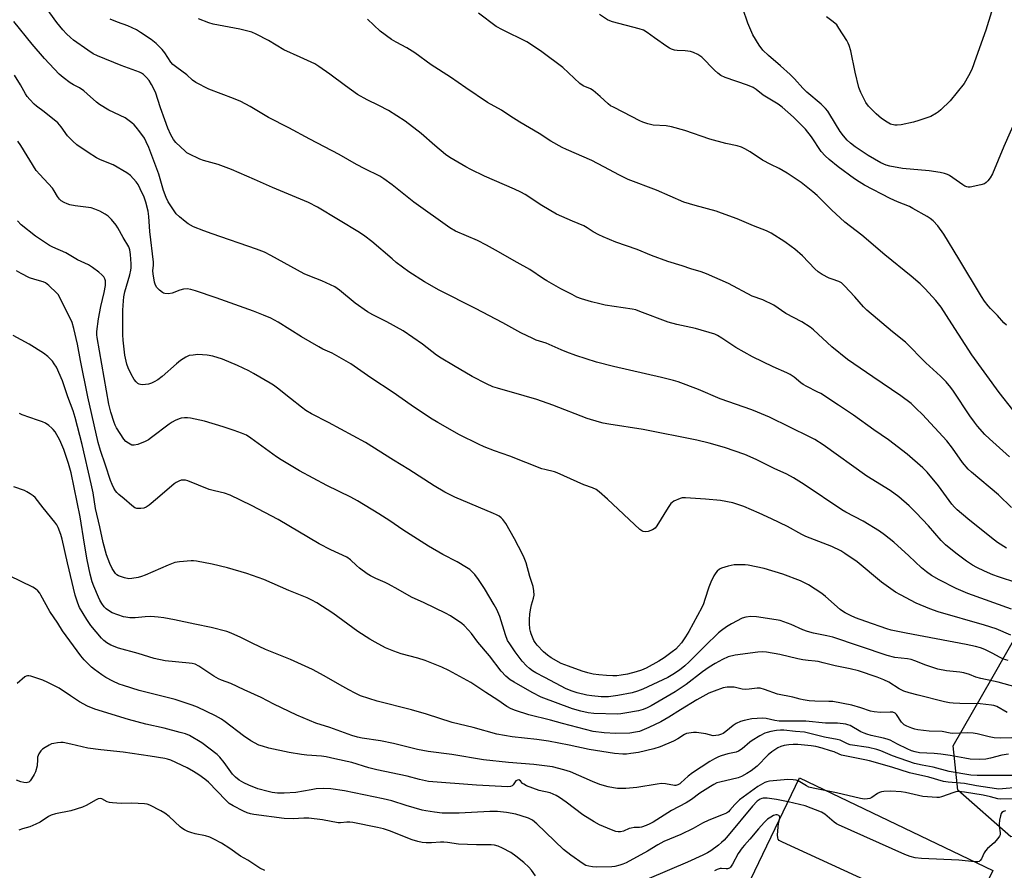
# Model space of a CAD drawing. Units: inches. Extents: x 1213766 to 1219766, y 509458 to 513459.
# Drawn here: x 1218250 to 1218616, y 512186 to 512502 of the extents above; entities that cross this region are included whole.
import ezdxf

# ---------------------------------------------------------------- set-up
doc = ezdxf.new("R2010")
doc.units = ezdxf.units.IN
doc.header["$MEASUREMENT"] = 0
for name, color, linetype in [('BLDG-Footprint', 5, 'Continuous'), ('NTRL-Trees', 3, 'Continuous'), ('Undefined', 1, 'Continuous')]:
    doc.layers.add(name, color=color, linetype=linetype)

msp = doc.modelspace()

# ---------------------------------------------------------------- linework, layer by layer
at = {"layer": 'BLDG-Footprint', "elevation": 216.36}
msp.add_lwpolyline([(1218611.3, 512186.2), (1218563.08, 512085.84), (1218497.44, 512117.38), (1218484.18, 512089.77), (1218551.64, 512057.36), (1218538.81, 512030.65), (1218444.19, 512076.11), (1218479.25, 512149.09), (1218500.3, 512138.98), (1218539.55, 512220.67)], close=True, dxfattribs=at)
at = {"layer": 'NTRL-Trees'}
msp.add_lwpolyline([(1218637.5, 512201.59), (1218618, 512198.78), (1218598.34, 512216.06), (1218596.6, 512232.55), (1218611, 512257.5), (1218622.12, 512277.06), (1218639, 512298.03), (1218644.5, 512323.19), (1218652.88, 512395.87), (1218657.12, 512435), (1218658.5, 512472.75), (1218691.87, 512523.45), (1218706, 512524.47), (1218727, 512524.47), (1218743.75, 512516.06), (1218759.13, 512499.31), (1218770.38, 512454.56), (1218801.69, 512383.93), (1218815, 512353.91), (1218814.49, 512310.68), (1218792.78, 512270.75), (1218751.12, 512237.44), (1218715.53, 512210.85)], close=True, dxfattribs=at)
at = {"layer": 'Undefined'}
for points, elevation in [([(1218620.27, 512293.09), (1218613.47, 512295.28), (1218611.32, 512296.07), (1218608.21, 512297.41), (1218605.32, 512298.83), (1218603.79, 512299.68), (1218601.6, 512301.11), (1218597.58, 512304.08), (1218593.79, 512307.18), (1218592.16, 512308.83), (1218587.37, 512314.25), (1218582.78, 512319.13), (1218580.18, 512321.73), (1218576.43, 512325.03), (1218573.21, 512327.33), (1218564.53, 512332.73), (1218548.26, 512344.4), (1218545.22, 512346.28), (1218543.41, 512347.25), (1218528.4, 512354.57), (1218523.91, 512356.53), (1218521.74, 512357.37), (1218509.97, 512361.46), (1218501.92, 512364.87), (1218494.39, 512367.7), (1218492.7, 512368.22), (1218488.18, 512369.36), (1218470.41, 512373.43), (1218464.04, 512375.09), (1218456.39, 512377.58), (1218453.06, 512378.76), (1218450.91, 512379.6), (1218445.42, 512382.08), (1218441.7, 512383.27), (1218440.41, 512383.79), (1218436.03, 512385.95), (1218429.25, 512389.65), (1218419.11, 512394.98), (1218405.59, 512401.74), (1218400.17, 512404.9), (1218394.31, 512408.65), (1218389.7, 512412.09), (1218388.12, 512413.38), (1218380.61, 512419.9), (1218378, 512421.86), (1218376.02, 512423.17), (1218360.5, 512432.66), (1218357.11, 512434.34), (1218343.73, 512439.9), (1218337.08, 512442.89), (1218328.5, 512446.54), (1218323.54, 512448.4), (1218318.1, 512450), (1218316.71, 512450.5), (1218312.7, 512452.4), (1218311.95, 512452.85), (1218311.26, 512453.38), (1218307.83, 512456.6), (1218306.97, 512457.73), (1218305.94, 512459.43), (1218304.88, 512461.9), (1218303.69, 512465.07), (1218302.15, 512469.56), (1218300.29, 512475.38), (1218298.83, 512478.23), (1218297.87, 512479.66), (1218296.97, 512480.78), (1218295.74, 512481.93), (1218295.11, 512482.35), (1218294.37, 512482.71), (1218287.49, 512485.28), (1218278.68, 512488.87), (1218277.11, 512489.59), (1218275.12, 512490.87), (1218269.83, 512494.67), (1218268.69, 512495.58), (1218267.19, 512496.96), (1218265.78, 512498.45), (1218263.58, 512501.22), (1218258.43, 512508.42)], 242), ([(1218618.78, 512357.38), (1218613.68, 512363.75), (1218603.48, 512377.8), (1218596.04, 512389.25), (1218592.1, 512395.49), (1218590.16, 512397.98), (1218586.15, 512402.22), (1218584.29, 512404.08), (1218581.03, 512406.99), (1218571.2, 512414.94), (1218562.7, 512422.17), (1218556.39, 512427.07), (1218551.41, 512431.64), (1218546.04, 512436.95), (1218544.5, 512438.36), (1218540.18, 512441.77), (1218534.86, 512445.26), (1218531.9, 512446.94), (1218528.89, 512448.41), (1218525.79, 512450.05), (1218521.13, 512453.15), (1218519.17, 512454.32), (1218517.91, 512454.92), (1218516.33, 512455.36), (1218512.08, 512456.21), (1218506.16, 512457.81), (1218496.85, 512461.06), (1218491.98, 512462.49), (1218489.92, 512462.79), (1218485.15, 512463.04), (1218483.18, 512463.52), (1218481.26, 512464.17), (1218480.2, 512464.62), (1218474.03, 512467.86), (1218470.36, 512469.69), (1218469.34, 512470.3), (1218468.4, 512471), (1218465.5, 512473.73), (1218462.8, 512475.92), (1218461.8, 512476.51), (1218459.12, 512477.73), (1218457.95, 512478.5), (1218451.55, 512484.46), (1218443.8, 512490.28), (1218440.34, 512492.66), (1218438.22, 512493.97), (1218429.11, 512498.44), (1218426.87, 512499.77), (1218420.22, 512504.65)], 250), ([(1218616.34, 512388.81), (1218615.47, 512389.6), (1218613.08, 512392.32), (1218610.47, 512394.92), (1218609.55, 512395.94), (1218608.25, 512397.71), (1218607.17, 512399.4), (1218598.74, 512413.48), (1218593.17, 512422.59), (1218590.85, 512425.73), (1218589.17, 512427.49), (1218588.09, 512428.35), (1218586.92, 512429.14), (1218581.66, 512432.17), (1218580.33, 512432.8), (1218575.91, 512434.57), (1218573.22, 512435.77), (1218563.64, 512440.84), (1218561.67, 512442.01), (1218559.96, 512443.17), (1218553.88, 512447.63), (1218550.51, 512450.29), (1218549.02, 512451.63), (1218547.51, 512453.32), (1218543.96, 512458.7), (1218541.69, 512461.57), (1218537.33, 512466.07), (1218533.05, 512469.79), (1218531.59, 512470.81), (1218526.06, 512474.22), (1218523.38, 512476.32), (1218522.31, 512477), (1218520.14, 512477.89), (1218511.83, 512480.81), (1218510.28, 512481.54), (1218509.14, 512482.33), (1218507.89, 512483.45), (1218503.2, 512488.28), (1218502.51, 512488.82), (1218501.74, 512489.29), (1218500.14, 512490.08), (1218499.04, 512490.42), (1218497.05, 512490.65), (1218494.07, 512490.76), (1218493.02, 512490.96), (1218491.99, 512491.28), (1218491.23, 512491.65), (1218490.25, 512492.28), (1218485.66, 512495.45), (1218482.89, 512497.49), (1218481.56, 512498.3), (1218479.95, 512498.85), (1218470.08, 512501.47), (1218468.98, 512501.83), (1218468.19, 512502.21), (1218465.23, 512504.18)], 252), ([(1218619.63, 512464.72), (1218615.42, 512455.15), (1218611.21, 512444.95), (1218610.34, 512443.46), (1218609.47, 512442.37), (1218608.89, 512441.78), (1218608.23, 512441.33), (1218606.89, 512440.9), (1218602.95, 512440.06), (1218602.13, 512440.02), (1218601.61, 512440.12), (1218600.87, 512440.46), (1218600.15, 512440.9), (1218595.21, 512444.33), (1218594.46, 512444.7), (1218593.41, 512445.08), (1218591.72, 512445.47), (1218587.64, 512446.12), (1218577.76, 512446.93), (1218573.11, 512447.79), (1218571.73, 512448.19), (1218569.72, 512449.07), (1218565, 512451.84), (1218560.2, 512454.98), (1218558.43, 512456.39), (1218557.17, 512457.51), (1218555.83, 512459.06), (1218554.6, 512460.68), (1218550.83, 512467.05), (1218550.04, 512468.22), (1218549.14, 512469.26), (1218547.55, 512470.84), (1218542.25, 512475.28), (1218540.68, 512476.85), (1218537.6, 512480.33), (1218536.08, 512481.88), (1218532.49, 512485.16), (1218527.98, 512488.98), (1218525.94, 512490.98), (1218524.48, 512492.82), (1218522.22, 512496.65), (1218520.31, 512500.95), (1218518.44, 512506.39)], 254), ([(1218610.83, 512505.11), (1218608.7, 512498.36), (1218605.17, 512488.35), (1218603.47, 512483.77), (1218602.28, 512481.38), (1218600.63, 512478.55), (1218595.44, 512472.12), (1218592.03, 512468.77), (1218591.13, 512467.99), (1218590.4, 512467.48), (1218588.31, 512466.33), (1218583.88, 512464.82), (1218581.91, 512464.24), (1218577.27, 512463.23), (1218575.82, 512463.02), (1218574.88, 512463.06), (1218573.27, 512463.49), (1218572.03, 512464.12), (1218569.99, 512465.56), (1218567.98, 512467.29), (1218565.16, 512470.13), (1218564.09, 512471.46), (1218562.3, 512475.15), (1218561.57, 512477.06), (1218560.2, 512482.78), (1218558.54, 512490.7), (1218558, 512492.71), (1218557.64, 512493.52), (1218557.04, 512494.56), (1218554.16, 512499.12), (1218553.31, 512500.34), (1218552.06, 512501.5), (1218549.5, 512503.31)], 256), ([(1218618.3, 512283.27), (1218602.01, 512289.16), (1218597.67, 512291.04), (1218591.33, 512294.2), (1218588.5, 512295.82), (1218586.64, 512297.2), (1218584.88, 512298.71), (1218580.17, 512303.11), (1218574.58, 512308.16), (1218571.1, 512310.89), (1218569.16, 512312.23), (1218563.18, 512316.01), (1218556.71, 512319.33), (1218555.24, 512320.16), (1218541.26, 512329.65), (1218537.33, 512332.09), (1218534.76, 512333.39), (1218530.03, 512335.57), (1218523.35, 512338.91), (1218519.25, 512340.75), (1218511.65, 512343.37), (1218505.99, 512344.96), (1218501.34, 512346.03), (1218481.41, 512349.98), (1218468.63, 512352.05), (1218466.61, 512352.43), (1218465.23, 512352.77), (1218460.58, 512354.18), (1218447.85, 512359.06), (1218441.86, 512361.2), (1218437.19, 512362.6), (1218427.3, 512365.34), (1218425.63, 512365.93), (1218423.16, 512366.95), (1218417.92, 512369.68), (1218410.98, 512373.85), (1218406.37, 512376.52), (1218404.69, 512377.67), (1218399.48, 512381.75), (1218392.3, 512386.74), (1218386.2, 512390.06), (1218381, 512392.59), (1218379.06, 512393.69), (1218374.42, 512396.92), (1218368.55, 512401.8), (1218366.83, 512402.99), (1218361.99, 512405.27), (1218357.53, 512406.98), (1218355.53, 512407.86), (1218343.15, 512414.67), (1218340.79, 512415.84), (1218337.78, 512417.04), (1218321.25, 512422.65), (1218318.17, 512423.78), (1218314.35, 512425.35), (1218312.44, 512426.41), (1218311.29, 512427.23), (1218309.11, 512429.02), (1218307.96, 512430.17), (1218306.64, 512431.99), (1218304.96, 512434.63), (1218304.24, 512436.19), (1218303.18, 512438.86), (1218301.46, 512444.81), (1218297.8, 512454.81), (1218296.84, 512456.91), (1218296.16, 512458.19), (1218294.49, 512460.61), (1218293.06, 512462.38), (1218292.31, 512463.21), (1218291.48, 512463.96), (1218289.01, 512465.78), (1218282.86, 512468.68), (1218279.48, 512470.71), (1218278.35, 512471.59), (1218274.93, 512474.75), (1218273.59, 512475.84), (1218271.96, 512476.98), (1218269.75, 512478.1), (1218268.61, 512478.8), (1218265.98, 512480.74), (1218264.52, 512481.99), (1218259.08, 512487.83), (1218254.4, 512493.11), (1218247.64, 512501.62)], 240), ([(1218616.46, 512305.97), (1218613.11, 512308.07), (1218610.77, 512309.78), (1218602, 512316.81), (1218598.03, 512320.2), (1218597.04, 512321.23), (1218596.14, 512322.3), (1218591.18, 512329.11), (1218586.88, 512334.23), (1218585.33, 512335.76), (1218579.5, 512340.89), (1218572.6, 512346.14), (1218567.08, 512349.94), (1218559.58, 512355.4), (1218553.99, 512359.13), (1218547.37, 512363.37), (1218546.11, 512364.06), (1218542.23, 512365.95), (1218540.83, 512366.75), (1218539.95, 512367.38), (1218537.5, 512369.49), (1218536.09, 512370.47), (1218534.77, 512371.11), (1218529.69, 512373.27), (1218521.99, 512377.03), (1218515.85, 512380.5), (1218510.6, 512384.01), (1218509.08, 512384.92), (1218508.03, 512385.4), (1218500.83, 512387.59), (1218493.87, 512389.06), (1218490.74, 512389.91), (1218480.21, 512393.9), (1218478.64, 512394.43), (1218477.36, 512394.69), (1218467.29, 512396.25), (1218465.28, 512396.67), (1218462.19, 512397.47), (1218458.48, 512398.56), (1218456.83, 512399.21), (1218454.99, 512400.13), (1218450.84, 512402.33), (1218445.62, 512405.28), (1218444.36, 512406.04), (1218439.3, 512409.46), (1218434.59, 512412), (1218426.57, 512416.67), (1218423.24, 512418.52), (1218419.85, 512420.24), (1218411.69, 512423.74), (1218409.58, 512424.89), (1218396.24, 512434.52), (1218388.22, 512440.88), (1218385.08, 512443.17), (1218383.59, 512444.15), (1218378.02, 512446.87), (1218374.98, 512448.49), (1218368.52, 512452.17), (1218357.53, 512457.81), (1218349.82, 512462.04), (1218342.21, 512465.87), (1218335.44, 512469.97), (1218331.91, 512471.85), (1218329.27, 512473.02), (1218320.1, 512476.42), (1218315.19, 512478.95), (1218314.04, 512479.78), (1218311.89, 512481.82), (1218308.15, 512484.43), (1218306.74, 512485.6), (1218306.01, 512486.46), (1218303.72, 512489.88), (1218302.78, 512491.13), (1218300.47, 512493.38), (1218298.62, 512494.85), (1218294.69, 512497.54), (1218293.18, 512498.47), (1218289.98, 512499.91), (1218286.08, 512501.31), (1218283.43, 512502.45)], 244), ([(1218618.29, 512321.1), (1218613.4, 512325.78), (1218603.45, 512334.14), (1218602.14, 512335.33), (1218600.1, 512337.74), (1218596.39, 512343.11), (1218594.21, 512345.82), (1218585.17, 512355.57), (1218582.9, 512357.89), (1218580.98, 512359.68), (1218577.14, 512362.58), (1218566.75, 512369.57), (1218557.31, 512376.09), (1218551.48, 512380.68), (1218544.71, 512387), (1218543.42, 512388.04), (1218540.33, 512390.08), (1218534.39, 512393.12), (1218529.98, 512396.16), (1218525.86, 512398.14), (1218521.93, 512399.55), (1218513.16, 512404.32), (1218504.98, 512407.87), (1218502.92, 512408.64), (1218499.15, 512409.75), (1218495.88, 512410.85), (1218490.61, 512412.39), (1218484.52, 512414.65), (1218479.19, 512416.87), (1218471.33, 512419.63), (1218466.61, 512421.54), (1218464.99, 512422.28), (1218462.88, 512423.41), (1218460.6, 512424.97), (1218459.37, 512425.65), (1218455.16, 512427.36), (1218449.27, 512429.97), (1218443.77, 512433.24), (1218437.55, 512437.27), (1218436.01, 512438.18), (1218433.63, 512439.32), (1218422.51, 512444.16), (1218417.41, 512446.55), (1218415.57, 512447.53), (1218409.66, 512451.02), (1218407.99, 512452.2), (1218403.98, 512455.51), (1218398.98, 512459.97), (1218392.95, 512464.59), (1218386.79, 512468.56), (1218383.18, 512470.41), (1218378.83, 512472.43), (1218375.27, 512474.47), (1218370.78, 512477.62), (1218365.07, 512482.01), (1218360.91, 512484.88), (1218359.4, 512485.82), (1218354.05, 512488.34), (1218347.92, 512491.06), (1218342.2, 512494.52), (1218337.6, 512496.91), (1218336.03, 512497.6), (1218331.6, 512498.75), (1218321.72, 512500.62), (1218320.09, 512501.13), (1218316.2, 512502.59)], 246), ([(1218617.55, 512339.83), (1218610.06, 512346.54), (1218608.38, 512348.23), (1218605.57, 512351.32), (1218604.45, 512352.7), (1218602.8, 512355.08), (1218596.71, 512364.25), (1218595.66, 512365.65), (1218593.98, 512367.69), (1218591.84, 512369.88), (1218586.49, 512374.8), (1218578.89, 512382.46), (1218574.03, 512386.33), (1218564.52, 512394.31), (1218563.28, 512395.58), (1218560.05, 512399.31), (1218556.2, 512403.45), (1218555.13, 512404.46), (1218554.11, 512405.05), (1218551.63, 512405.84), (1218550.55, 512406.28), (1218547.96, 512407.66), (1218546.46, 512408.56), (1218545.17, 512409.7), (1218540.59, 512414.53), (1218537.73, 512417.01), (1218536.36, 512418.06), (1218534.02, 512419.69), (1218528.94, 512423.01), (1218527.3, 512423.83), (1218522.35, 512425.7), (1218516.29, 512428.31), (1218510.58, 512430.42), (1218508.55, 512431.08), (1218500.72, 512433.25), (1218496.59, 512434.52), (1218486.38, 512438.98), (1218475.9, 512442.94), (1218472.66, 512444.44), (1218466.79, 512447.65), (1218462.31, 512449.98), (1218452.92, 512453.97), (1218451.36, 512454.72), (1218447.17, 512457.15), (1218442.8, 512459.94), (1218435.64, 512464.12), (1218431.9, 512466.5), (1218428.78, 512468.67), (1218423.59, 512471.48), (1218415.51, 512476.91), (1218409.84, 512480.85), (1218402.68, 512485.48), (1218396.58, 512489.88), (1218393.57, 512491.74), (1218389.68, 512493.85), (1218387.89, 512494.94), (1218383.77, 512497.95), (1218379.04, 512502.44)], 248), ([(1218618.05, 512273.7), (1218612.61, 512275.95), (1218608.24, 512277.36), (1218591.07, 512282.31), (1218587.86, 512283.41), (1218582.79, 512285.57), (1218576.96, 512288.61), (1218575.17, 512289.66), (1218570.01, 512293.34), (1218560.89, 512300.83), (1218556.4, 512304.04), (1218554.86, 512305), (1218551.5, 512306.54), (1218541.81, 512310.24), (1218540.32, 512311.01), (1218535, 512314.04), (1218529.13, 512316.92), (1218524.49, 512319.02), (1218518.87, 512321.39), (1218514.69, 512322.79), (1218510.13, 512323.62), (1218504.63, 512324.12), (1218497.09, 512324.66), (1218495.95, 512324.6), (1218495.14, 512324.39), (1218492.83, 512323.37), (1218492.15, 512322.92), (1218491.75, 512322.51), (1218490.76, 512321.08), (1218486.56, 512314.3), (1218485.86, 512313.43), (1218484.95, 512312.8), (1218483.33, 512312.14), (1218482.24, 512311.97), (1218481.44, 512312.17), (1218480.94, 512312.43), (1218480.24, 512312.95), (1218468.21, 512324.13), (1218465.1, 512326.91), (1218463.91, 512327.77), (1218462.62, 512328.36), (1218459.43, 512329.47), (1218449.5, 512333.97), (1218448.44, 512334.3), (1218444.9, 512335.13), (1218443.8, 512335.47), (1218431.92, 512340.19), (1218426.24, 512342.15), (1218422.39, 512343.62), (1218420.26, 512344.58), (1218413.2, 512348.09), (1218405.1, 512352.65), (1218402.46, 512354.28), (1218395.27, 512359.11), (1218388.51, 512363.81), (1218380.22, 512369.26), (1218372.83, 512374.37), (1218365.89, 512378.41), (1218362.48, 512379.92), (1218360.92, 512380.74), (1218354.48, 512384.49), (1218345.81, 512389.84), (1218343.08, 512391.35), (1218340.42, 512392.52), (1218336.68, 512394.02), (1218322.78, 512398.97), (1218315.09, 512401.57), (1218313.4, 512402.08), (1218312.05, 512402.24), (1218310.68, 512402.14), (1218309.31, 512401.78), (1218306.41, 512400.73), (1218305.07, 512400.48), (1218303.76, 512400.51), (1218303.27, 512400.67), (1218302.81, 512400.94), (1218301.72, 512401.82), (1218300.74, 512402.83), (1218300.26, 512403.64), (1218299.92, 512404.74), (1218299.34, 512407.89), (1218299.32, 512408.99), (1218299.5, 512411.1), (1218299.46, 512412.22), (1218298.12, 512423.57), (1218297.75, 512429.13), (1218297.52, 512431.16), (1218296.72, 512434.45), (1218296.09, 512436.35), (1218294.61, 512439.47), (1218293.77, 512441.03), (1218293.13, 512442.01), (1218291.03, 512444.36), (1218289.64, 512445.41), (1218284.51, 512448.39), (1218279.83, 512450.24), (1218278.3, 512450.97), (1218275.22, 512452.9), (1218271.05, 512455.75), (1218269.56, 512457.08), (1218267.57, 512459.12), (1218265.26, 512462.42), (1218264, 512463.9), (1218258.93, 512467.96), (1218256.06, 512470.1), (1218255.19, 512470.88), (1218253.54, 512472.55), (1218252.59, 512473.67), (1218251.96, 512474.67), (1218250.1, 512478.07), (1218247.88, 512481.6)], 238), ([(1218616.98, 512264.24), (1218615.31, 512264.75), (1218614.01, 512265.34), (1218611.06, 512266.95), (1218608.39, 512268.27), (1218606.71, 512268.92), (1218604.86, 512269.47), (1218601.47, 512270.22), (1218579.07, 512274.39), (1218573.51, 512275.55), (1218571.91, 512275.96), (1218564.1, 512278.72), (1218560.34, 512280.14), (1218558.5, 512280.91), (1218556.48, 512281.96), (1218555.5, 512282.53), (1218554.58, 512283.22), (1218549.18, 512288.06), (1218547.82, 512289.16), (1218542.83, 512292.31), (1218539.88, 512293.77), (1218533.32, 512296.25), (1218526.38, 512298.37), (1218520.47, 512299.61), (1218519.34, 512299.77), (1218518.16, 512299.82), (1218515.23, 512299.74), (1218512.97, 512299.28), (1218510.49, 512298.54), (1218509.77, 512298.16), (1218508.94, 512297.48), (1218508.42, 512296.86), (1218507.68, 512295.71), (1218506.56, 512293.39), (1218505.82, 512291.5), (1218504.39, 512286.85), (1218503.78, 512285.25), (1218503.18, 512283.94), (1218498.34, 512274.97), (1218497.15, 512273.01), (1218495.69, 512270.84), (1218494.61, 512269.53), (1218493.55, 512268.5), (1218492.22, 512267.43), (1218489.23, 512265.24), (1218487.29, 512263.97), (1218482.56, 512261.38), (1218480.78, 512260.61), (1218478.8, 512259.99), (1218475.61, 512259.15), (1218473.31, 512258.77), (1218471.58, 512258.57), (1218470.13, 512258.55), (1218467.81, 512258.62), (1218464.97, 512258.88), (1218462.82, 512259.19), (1218460.92, 512259.64), (1218458.75, 512260.31), (1218453.66, 512262.1), (1218451.01, 512263.15), (1218447.2, 512265.24), (1218445.86, 512266.23), (1218444.36, 512267.49), (1218441.99, 512269.97), (1218441.3, 512270.9), (1218440.85, 512271.66), (1218439.79, 512274.12), (1218439.53, 512274.97), (1218439.34, 512276.06), (1218439.17, 512278), (1218439.17, 512279.41), (1218439.32, 512281.4), (1218439.56, 512283.06), (1218439.97, 512284.97), (1218440.65, 512287.42), (1218440.87, 512288.53), (1218440.83, 512290.16), (1218440.52, 512291.78), (1218439.36, 512295.44), (1218437.9, 512300.5), (1218437.21, 512302.38), (1218436.63, 512303.7), (1218433.64, 512309.45), (1218430.38, 512315.09), (1218429.25, 512316.64), (1218428.7, 512317.19), (1218427.89, 512317.8), (1218426.96, 512318.33), (1218425.87, 512318.83), (1218411.5, 512324.88), (1218407.7, 512326.75), (1218403.84, 512329.06), (1218394.42, 512335.19), (1218388.67, 512338.61), (1218378.26, 512345.24), (1218364.52, 512352.62), (1218358.2, 512355.9), (1218356.15, 512357.1), (1218354.46, 512358.27), (1218350.46, 512361.6), (1218345.54, 512365.41), (1218344.12, 512366.47), (1218342.87, 512367.27), (1218336.72, 512370.84), (1218334.92, 512371.81), (1218330.78, 512373.81), (1218325.17, 512376.2), (1218321.5, 512377.3), (1218319.48, 512377.68), (1218315.96, 512377.84), (1218314.23, 512377.7), (1218312.82, 512377.47), (1218311.47, 512376.95), (1218309.59, 512375.68), (1218308.03, 512374.43), (1218302.75, 512369.74), (1218301.07, 512368.52), (1218299.81, 512367.75), (1218298.75, 512367.29), (1218297.64, 512366.93), (1218296.55, 512366.74), (1218295.47, 512366.68), (1218294.68, 512366.75), (1218294.17, 512366.91), (1218293.68, 512367.18), (1218293.02, 512367.72), (1218292.36, 512368.61), (1218291.24, 512370.58), (1218290.09, 512372.98), (1218289.63, 512374.32), (1218288.92, 512377.62), (1218288.27, 512383.24), (1218288.11, 512385.19), (1218288.09, 512394.33), (1218288.32, 512397.83), (1218288.51, 512399.25), (1218288.9, 512401.14), (1218290.75, 512407.51), (1218291.13, 512409.22), (1218291.22, 512410.09), (1218291.23, 512411.53), (1218291.02, 512415.06), (1218290.71, 512416.75), (1218290.32, 512417.83), (1218288.27, 512421.32), (1218286.29, 512424.96), (1218285.65, 512425.95), (1218283.93, 512427.98), (1218282.71, 512429.25), (1218281.57, 512430.07), (1218279.58, 512431.12), (1218277.72, 512431.89), (1218276.36, 512432.31), (1218270.37, 512433.1), (1218268.49, 512433.47), (1218267.41, 512433.83), (1218266.38, 512434.3), (1218265.19, 512435.02), (1218264.55, 512435.55), (1218263.81, 512436.55), (1218262.64, 512438.72), (1218262.03, 512439.65), (1218257.27, 512444.69), (1218255.94, 512446.27), (1218250.27, 512455.51), (1218249.08, 512457.07)], 236), ([(1218620.02, 512254.38), (1218613.36, 512256.17), (1218606.84, 512257.51), (1218605.05, 512258.08), (1218602.64, 512259.02), (1218600.5, 512259.63), (1218599.07, 512259.86), (1218594.12, 512260.42), (1218590.89, 512261.02), (1218586.43, 512262.48), (1218582.39, 512264.15), (1218581.02, 512264.61), (1218579.58, 512264.86), (1218574.92, 512265.41), (1218572.01, 512266.1), (1218551.9, 512272.87), (1218549.6, 512273.46), (1218544.71, 512274.39), (1218542.44, 512275.04), (1218540.79, 512275.65), (1218536.37, 512277.66), (1218533.69, 512278.65), (1218532.33, 512279.07), (1218530.86, 512279.35), (1218523.47, 512280.43), (1218521.4, 512280.62), (1218519.53, 512280.36), (1218518.2, 512279.91), (1218514.29, 512277.86), (1218512.38, 512276.72), (1218510.52, 512275.41), (1218509.41, 512274.47), (1218504.29, 512269.54), (1218498.54, 512263.7), (1218496.93, 512262.27), (1218494.9, 512260.69), (1218492.5, 512259.01), (1218490.55, 512257.88), (1218481.25, 512253.54), (1218479.33, 512252.81), (1218477.36, 512252.27), (1218471.96, 512251.2), (1218468.56, 512250.78), (1218465.81, 512250.79), (1218462.32, 512251.12), (1218460.55, 512251.42), (1218456.94, 512252.26), (1218455.05, 512252.83), (1218452.84, 512253.77), (1218444.85, 512257.88), (1218441.57, 512259.7), (1218440.34, 512260.45), (1218439.19, 512261.31), (1218438.13, 512262.3), (1218436.53, 512264), (1218433.87, 512267.45), (1218431.84, 512270.41), (1218431.07, 512271.68), (1218430.27, 512273.77), (1218428.14, 512280.58), (1218427, 512283.19), (1218426.08, 512284.98), (1218422.53, 512290.96), (1218420.28, 512294.38), (1218418.85, 512296.19), (1218417.04, 512297.99), (1218415.83, 512298.81), (1218412.27, 512300.91), (1218407.03, 512303.62), (1218401.62, 512306.67), (1218392.17, 512312.73), (1218387.32, 512316.11), (1218383.27, 512318.77), (1218375.33, 512323.57), (1218372.76, 512324.94), (1218363.86, 512329.25), (1218353.79, 512334.73), (1218346.93, 512338.74), (1218345.22, 512339.86), (1218335.7, 512346.81), (1218334.01, 512347.91), (1218332.23, 512348.7), (1218329.53, 512349.69), (1218325.38, 512351.02), (1218318.4, 512353.08), (1218313.26, 512354.24), (1218312.11, 512354.38), (1218310.97, 512354.35), (1218309.84, 512354.2), (1218309.05, 512353.96), (1218307.5, 512353.32), (1218306.5, 512352.82), (1218305.3, 512351.99), (1218298.81, 512347.02), (1218297.61, 512346.25), (1218296.36, 512345.58), (1218293.64, 512344.49), (1218292.29, 512344.16), (1218291.49, 512344.27), (1218290.22, 512344.9), (1218289.28, 512345.58), (1218288.54, 512346.42), (1218287.08, 512348.52), (1218285.77, 512350.6), (1218285.27, 512351.6), (1218284.85, 512352.67), (1218283.62, 512356.53), (1218282.87, 512359.44), (1218278.6, 512384.2), (1218278.48, 512385.24), (1218278.48, 512386.4), (1218279.04, 512391.13), (1218279.94, 512395.7), (1218281.23, 512400.9), (1218281.63, 512403.5), (1218281.7, 512404.37), (1218281.65, 512405.21), (1218281.41, 512406.01), (1218281.02, 512406.73), (1218280.31, 512407.53), (1218279.26, 512408.44), (1218276.84, 512410.17), (1218275.35, 512411.14), (1218271.33, 512413.02), (1218267, 512415.63), (1218262.1, 512417.74), (1218260.84, 512418.43), (1218255.73, 512421.87), (1218250.37, 512426.1), (1218248.98, 512427.53)], 234), ([(1218616.68, 512244.95), (1218612.75, 512247.1), (1218611.69, 512247.51), (1218610.87, 512247.71), (1218606.61, 512248.2), (1218599.09, 512248.29), (1218596.57, 512248.41), (1218595.21, 512248.56), (1218593.34, 512248.95), (1218583.53, 512251.35), (1218580.23, 512252.23), (1218578.25, 512252.86), (1218576.47, 512253.66), (1218572.63, 512256.18), (1218570.8, 512257.1), (1218568.33, 512258.05), (1218561.36, 512260.36), (1218558.38, 512261.09), (1218552.76, 512262.24), (1218548.35, 512263.42), (1218546.39, 512263.86), (1218545.26, 512264.04), (1218542.72, 512264.21), (1218540.79, 512264.5), (1218538.84, 512264.89), (1218532.21, 512266.49), (1218527.28, 512267.31), (1218525.59, 512267.48), (1218524.08, 512267.38), (1218515.58, 512266.28), (1218513.01, 512265.55), (1218510.91, 512264.66), (1218508.18, 512263.18), (1218505.96, 512261.78), (1218503.45, 512259.98), (1218497.43, 512255.31), (1218493.34, 512252.59), (1218484.4, 512247.4), (1218482.92, 512246.63), (1218481.37, 512246.01), (1218479.74, 512245.59), (1218474.58, 512244.63), (1218473.13, 512244.42), (1218471.94, 512244.33), (1218463.09, 512244.58), (1218461.01, 512244.82), (1218458.3, 512245.37), (1218455.2, 512246.28), (1218443.58, 512250.6), (1218440.22, 512252.35), (1218433.51, 512256.15), (1218432.03, 512257.11), (1218430.46, 512258.4), (1218428.73, 512260.34), (1218424.35, 512265.92), (1218419.99, 512271.03), (1218417.61, 512274.24), (1218416.48, 512275.56), (1218414.87, 512277.21), (1218414.01, 512277.97), (1218409.85, 512280.8), (1218408.04, 512281.78), (1218400.08, 512285.61), (1218395.31, 512287.73), (1218390.35, 512290.67), (1218386.85, 512292.59), (1218385.55, 512293.21), (1218382.08, 512294.67), (1218380.07, 512295.65), (1218378.86, 512296.44), (1218376.04, 512298.57), (1218374.94, 512299.5), (1218372.71, 512301.63), (1218371.36, 512302.59), (1218365.33, 512305.38), (1218361.06, 512307.54), (1218345.81, 512316.62), (1218335.86, 512321.83), (1218327.95, 512325.68), (1218325.9, 512326.42), (1218322.17, 512327.23), (1218320.22, 512327.77), (1218312.22, 512331.01), (1218311.41, 512331.22), (1218310.29, 512331.26), (1218309.74, 512331.16), (1218308.93, 512330.85), (1218307.89, 512330.31), (1218307.15, 512329.83), (1218301.04, 512324.49), (1218297.89, 512321.98), (1218296.73, 512321.17), (1218295.96, 512320.84), (1218294.81, 512320.68), (1218293.36, 512320.71), (1218292.57, 512320.95), (1218291.42, 512321.77), (1218288.59, 512324.26), (1218286.59, 512325.92), (1218285.85, 512326.63), (1218285.4, 512327.22), (1218284.82, 512328.25), (1218284.18, 512329.59), (1218283.59, 512331.08), (1218281.73, 512336.77), (1218279.83, 512342.22), (1218278.97, 512345.25), (1218275.15, 512362.19), (1218272.39, 512375.64), (1218271.31, 512381.79), (1218269.97, 512387.6), (1218269.26, 512389.72), (1218267.55, 512393.4), (1218264.61, 512399.24), (1218264.16, 512400), (1218263.63, 512400.69), (1218260.69, 512403.5), (1218259.34, 512404.54), (1218258.54, 512404.85), (1218255.39, 512405.69), (1218253.42, 512406.34), (1218250.29, 512407.94), (1218248.63, 512409.01)], 232), ([(1218618.32, 512235.57), (1218614.1, 512235.4), (1218611.83, 512235.5), (1218609.9, 512235.92), (1218605.48, 512237.06), (1218604.07, 512237.3), (1218601.76, 512237.34), (1218596.34, 512237.16), (1218595.48, 512237.27), (1218592.44, 512237.91), (1218587.62, 512238.03), (1218583.46, 512238.54), (1218582.29, 512238.77), (1218581.21, 512239.11), (1218579.36, 512239.85), (1218578.38, 512240.37), (1218577.97, 512240.72), (1218577.45, 512241.35), (1218575.58, 512244.17), (1218575.01, 512244.67), (1218574.2, 512245.02), (1218573.22, 512245.1), (1218569.55, 512244.87), (1218567.24, 512245.14), (1218565.82, 512245.46), (1218562.24, 512246.7), (1218558.95, 512247.66), (1218551.87, 512248.97), (1218550.42, 512249.07), (1218545.15, 512249.09), (1218543.03, 512249.29), (1218540.84, 512249.61), (1218539.75, 512249.85), (1218537.04, 512250.68), (1218531.29, 512251.75), (1218526.54, 512253.47), (1218524.87, 512253.94), (1218523.72, 512253.96), (1218520.78, 512253.58), (1218519.31, 512253.52), (1218518.19, 512253.65), (1218515.18, 512254.28), (1218514.03, 512254.4), (1218512.57, 512254.32), (1218511.13, 512254.07), (1218507.74, 512252.91), (1218505.81, 512252.13), (1218501.3, 512249.6), (1218495.33, 512245.97), (1218490.92, 512243.17), (1218487.94, 512241.44), (1218483.48, 512239.32), (1218480, 512237.93), (1218478.63, 512237.58), (1218476.48, 512237.27), (1218471.22, 512237.09), (1218466.92, 512237.37), (1218462.85, 512237.91), (1218459.99, 512238.57), (1218451.47, 512240.79), (1218446.97, 512242.11), (1218438.99, 512244.12), (1218433.97, 512245.69), (1218432.33, 512246.3), (1218430.83, 512247.16), (1218427.39, 512249.51), (1218422.97, 512252.34), (1218417.37, 512256.11), (1218409.2, 512260.59), (1218406.63, 512261.76), (1218400.46, 512264.22), (1218397.65, 512265.09), (1218391.55, 512266.77), (1218388.84, 512267.68), (1218385.7, 512268.99), (1218381.87, 512271.02), (1218379.87, 512272.19), (1218375.47, 512275.06), (1218366.12, 512281.81), (1218360.17, 512285.66), (1218358.39, 512286.69), (1218356.54, 512287.54), (1218349.78, 512290.24), (1218340.53, 512294.3), (1218334.16, 512296.53), (1218327.01, 512298.63), (1218321.31, 512300.05), (1218315.51, 512301.1), (1218314.34, 512301.25), (1218313.47, 512301.27), (1218309.11, 512300.92), (1218307.4, 512300.61), (1218304.97, 512299.66), (1218296.42, 512295.92), (1218295.03, 512295.41), (1218293.87, 512295.13), (1218291.52, 512294.71), (1218290.35, 512294.63), (1218288.7, 512294.93), (1218286.57, 512295.64), (1218285.95, 512296.02), (1218285.42, 512296.53), (1218284.17, 512298.41), (1218283.31, 512300.25), (1218282.09, 512303.53), (1218280.8, 512308.09), (1218279.62, 512313.84), (1218278.01, 512320.72), (1218277.05, 512326.54), (1218276.39, 512329.81), (1218273, 512344.49), (1218270.39, 512354.55), (1218269.63, 512357.01), (1218267.71, 512362.13), (1218265.74, 512368.08), (1218263.42, 512373.17), (1218262.67, 512374.43), (1218261.98, 512375.37), (1218260.2, 512377.15), (1218258.62, 512378.39), (1218253.28, 512381.73), (1218247.35, 512384.93)], 230), ([(1218617.11, 512229.42), (1218614.63, 512229.04), (1218610.4, 512227.91), (1218608.76, 512227.62), (1218606.55, 512227.47), (1218602.89, 512227.61), (1218600.95, 512227.91), (1218595.51, 512228.98), (1218592.02, 512229.48), (1218589.52, 512229.74), (1218584.13, 512229.97), (1218582.43, 512230.27), (1218581.06, 512230.73), (1218579.53, 512231.39), (1218575.87, 512233.17), (1218573.13, 512234.61), (1218572.05, 512235.06), (1218570.65, 512235.46), (1218566.17, 512236.42), (1218564.53, 512236.88), (1218563.53, 512237.24), (1218562.34, 512237.8), (1218558.3, 512240.05), (1218557.51, 512240.4), (1218556.69, 512240.62), (1218553.58, 512240.92), (1218549.11, 512241.03), (1218541.82, 512241.75), (1218531.89, 512241.72), (1218530.33, 512241.94), (1218527.08, 512242.74), (1218525.75, 512242.85), (1218523.75, 512242.74), (1218521.76, 512242.52), (1218518.92, 512241.95), (1218517.55, 512241.53), (1218516.03, 512240.81), (1218514.82, 512240.1), (1218512.1, 512237.84), (1218511.18, 512237.19), (1218510.49, 512236.84), (1218509.44, 512236.52), (1218508.39, 512236.33), (1218507.37, 512236.32), (1218504.66, 512236.98), (1218501.23, 512237.45), (1218500.08, 512237.47), (1218498.36, 512237.29), (1218497.54, 512237.09), (1218496.79, 512236.75), (1218494.31, 512235.2), (1218492.63, 512234.34), (1218487.74, 512232.19), (1218485.44, 512231.4), (1218479.66, 512230.08), (1218476.9, 512229.67), (1218475.18, 512229.5), (1218473.83, 512229.47), (1218470.81, 512229.75), (1218461.38, 512231.25), (1218453.93, 512232.83), (1218446.21, 512234.27), (1218441.91, 512234.92), (1218432.71, 512235.91), (1218429.92, 512236.33), (1218427.07, 512236.94), (1218418.27, 512239.34), (1218410.51, 512241.23), (1218400.89, 512244.26), (1218395.36, 512245.91), (1218382.6, 512249.12), (1218376.44, 512251.13), (1218374.38, 512252.07), (1218372.07, 512253.3), (1218368.74, 512255.15), (1218362.86, 512258.61), (1218358.6, 512260.95), (1218350.42, 512264.56), (1218341.18, 512268.33), (1218336.44, 512270.56), (1218331.92, 512272.84), (1218328.42, 512274.36), (1218326.77, 512274.98), (1218320.99, 512276.5), (1218314.83, 512277.69), (1218307.33, 512279.36), (1218303.3, 512280.12), (1218301.23, 512280.36), (1218298.55, 512280.53), (1218296.47, 512280.43), (1218292.74, 512280.04), (1218290.69, 512280.12), (1218289.24, 512280.3), (1218288.39, 512280.51), (1218284.21, 512281.99), (1218283.16, 512282.51), (1218281.98, 512283.38), (1218281.16, 512284.2), (1218280.33, 512285.38), (1218279.59, 512286.62), (1218279.08, 512287.71), (1218277.35, 512291.86), (1218276.76, 512293.49), (1218275.99, 512296.29), (1218274.92, 512301.66), (1218273.88, 512307.46), (1218272.21, 512317.66), (1218268.96, 512333.9), (1218267.97, 512337.46), (1218266.22, 512342.55), (1218264.72, 512346.09), (1218262.94, 512349.11), (1218262.28, 512350.02), (1218261.74, 512350.59), (1218260.59, 512351.54), (1218259.36, 512352.36), (1218258.33, 512352.84), (1218256.46, 512353.54), (1218250.75, 512355.5), (1218249.74, 512355.98)], 228), ([(1218619.25, 512221.49), (1218605.5, 512221.53), (1218603.18, 512221.71), (1218595.07, 512223.03), (1218589.1, 512224.63), (1218585.02, 512225.41), (1218582.23, 512226.04), (1218574, 512228.85), (1218569.69, 512230.68), (1218568.2, 512231.22), (1218565.17, 512231.89), (1218558.29, 512232.97), (1218557.32, 512233.28), (1218554.56, 512234.6), (1218553.5, 512234.95), (1218548.84, 512235.79), (1218541.36, 512237.66), (1218538.03, 512237.9), (1218533.72, 512238.37), (1218532.41, 512238.41), (1218531.01, 512238.27), (1218528.83, 512237.86), (1218527.53, 512237.55), (1218526.6, 512237.21), (1218524.78, 512236.23), (1218521.97, 512234.56), (1218521.05, 512233.86), (1218518.19, 512231.46), (1218516.81, 512230.53), (1218515.95, 512230.21), (1218512.91, 512229.55), (1218510.44, 512228.88), (1218509.39, 512228.49), (1218507.88, 512227.75), (1218506.2, 512226.73), (1218499.76, 512222.48), (1218498.2, 512221.26), (1218495.47, 512218.77), (1218495.01, 512218.44), (1218494.3, 512218.09), (1218493.54, 512217.88), (1218493.02, 512217.85), (1218489.77, 512218.48), (1218488.25, 512218.55), (1218486.6, 512218.33), (1218479.11, 512217.06), (1218475.04, 512216.75), (1218471.85, 512216.75), (1218470.42, 512216.91), (1218468.44, 512217.31), (1218465.34, 512218.25), (1218462.64, 512219.26), (1218454.42, 512222.95), (1218451.93, 512223.69), (1218447.73, 512224.79), (1218440.81, 512225.66), (1218431.35, 512226.36), (1218422.08, 512227.34), (1218410.36, 512229.29), (1218401.57, 512230.41), (1218397.64, 512231.24), (1218388.7, 512233.46), (1218383.79, 512234.39), (1218376.97, 512235.44), (1218375.33, 512235.82), (1218373.18, 512236.45), (1218365.06, 512239.36), (1218359.87, 512241.02), (1218352.82, 512243.93), (1218344.25, 512248), (1218339.51, 512250.46), (1218333.18, 512253.31), (1218328.3, 512255.7), (1218324.73, 512256.97), (1218323.72, 512257.39), (1218321.94, 512258.42), (1218316.36, 512262.09), (1218314.93, 512262.82), (1218313.92, 512263.1), (1218312.8, 512263.27), (1218303.8, 512264.13), (1218299.76, 512264.98), (1218293.8, 512266.83), (1218286.55, 512268.85), (1218283.63, 512269.98), (1218282.15, 512270.85), (1218281, 512271.72), (1218280.16, 512272.51), (1218276.24, 512277.26), (1218274.78, 512279.42), (1218272.06, 512283.89), (1218271.36, 512285.56), (1218270.45, 512288.53), (1218267.56, 512300.53), (1218265.53, 512309.34), (1218265.04, 512311), (1218264.08, 512313.68), (1218263.58, 512314.68), (1218262.92, 512315.61), (1218258.49, 512320.98), (1218255.5, 512324.82), (1218254.87, 512325.38), (1218253.69, 512326.19), (1218252.46, 512326.92), (1218251.53, 512327.36), (1218247.57, 512328.78)], 226), ([(1218620.49, 512217.08), (1218614.89, 512216.52), (1218613.54, 512216.5), (1218612.65, 512216.57), (1218605.22, 512217.75), (1218600.75, 512218.61), (1218594.74, 512219.04), (1218593.01, 512219.33), (1218587.56, 512220.92), (1218580.34, 512222.53), (1218573.82, 512224.67), (1218565.55, 512226.93), (1218563.75, 512227.36), (1218555.11, 512229.14), (1218554.28, 512229.4), (1218552.34, 512230.29), (1218551.05, 512230.75), (1218547.9, 512231.74), (1218545.61, 512232.3), (1218543.86, 512232.57), (1218538.89, 512232.99), (1218537.16, 512233.04), (1218535.49, 512232.94), (1218533.86, 512232.69), (1218532.51, 512232.31), (1218531.46, 512231.76), (1218529.22, 512230.3), (1218527.84, 512229.2), (1218523.75, 512225.02), (1218521.54, 512223.25), (1218519.97, 512222.23), (1218517.97, 512221.2), (1218516.67, 512220.66), (1218509.87, 512219.11), (1218508.81, 512218.77), (1218507.62, 512218.22), (1218506.38, 512217.5), (1218502.47, 512214.92), (1218499.33, 512212.62), (1218497.45, 512211.36), (1218491.93, 512208.56), (1218485.16, 512204.24), (1218483.93, 512203.53), (1218482.56, 512202.95), (1218480.86, 512202.4), (1218480.01, 512202.26), (1218478.09, 512202.16), (1218477.01, 512202.03), (1218476.22, 512201.81), (1218474.15, 512200.89), (1218473.02, 512200.66), (1218472.17, 512200.61), (1218471.32, 512200.74), (1218469.66, 512201.37), (1218465.26, 512203.26), (1218463.23, 512204.37), (1218459.05, 512206.91), (1218452.8, 512211.66), (1218450.38, 512213.36), (1218449.13, 512214.11), (1218446.84, 512215.04), (1218442.82, 512216.02), (1218438.06, 512217.74), (1218437.03, 512218.28), (1218436.62, 512218.62), (1218435.81, 512219.54), (1218435.24, 512219.88), (1218434.73, 512219.84), (1218434.17, 512219.49), (1218433.08, 512218.03), (1218432.73, 512217.69), (1218432.11, 512217.41), (1218431.16, 512217.31), (1218419.53, 512217.92), (1218401.7, 512219.32), (1218398.37, 512220.02), (1218393.76, 512221.23), (1218382.53, 512223.58), (1218379.55, 512224.4), (1218373.22, 512226.4), (1218366.84, 512227.68), (1218363.65, 512228.47), (1218361.93, 512228.71), (1218356.48, 512229.04), (1218354.47, 512229.29), (1218349.92, 512230.06), (1218342.33, 512231.72), (1218340.04, 512232.37), (1218338.65, 512232.86), (1218335.63, 512234.46), (1218332.92, 512236.22), (1218326.16, 512241.43), (1218324.77, 512242.41), (1218322.6, 512243.64), (1218315.83, 512246.92), (1218313.85, 512247.65), (1218307.55, 512249.7), (1218294.14, 512253.11), (1218288.38, 512254.92), (1218286.77, 512255.51), (1218284.45, 512256.56), (1218281.86, 512257.98), (1218280.37, 512258.9), (1218277.58, 512260.86), (1218276.47, 512261.75), (1218273.77, 512264.49), (1218272.52, 512265.98), (1218265.65, 512275.29), (1218263.94, 512278.08), (1218261.06, 512282.41), (1218257.7, 512288.57), (1218257.23, 512289.31), (1218256.51, 512290.17), (1218255.69, 512290.92), (1218254.71, 512291.52), (1218246.01, 512295.74)], 224), ([(1218539.01, 512219.53), (1218538.22, 512219.79), (1218537.14, 512219.98), (1218535.16, 512220.07), (1218528.3, 512219.38), (1218527.42, 512219.2), (1218526.67, 512218.95), (1218525.71, 512218.49), (1218524.03, 512217.42), (1218517.21, 512212.45), (1218515.53, 512210.8), (1218513.66, 512208.61), (1218513.08, 512208.08), (1218512.4, 512207.59), (1218511.11, 512206.99), (1218505.76, 512204.89), (1218503.48, 512203.8), (1218499.99, 512201.89), (1218495.46, 512199.59), (1218489.16, 512196.97), (1218486.91, 512195.78), (1218483.06, 512193.48), (1218475.15, 512189.13), (1218473.88, 512188.58), (1218472.81, 512188.23), (1218470.87, 512187.77), (1218469.74, 512187.6), (1218464.12, 512187.51), (1218462.64, 512187.6), (1218461.19, 512187.8), (1218460.15, 512188.15), (1218459.15, 512188.74), (1218454.59, 512191.96), (1218451.85, 512194.02), (1218441.88, 512203.55), (1218440.33, 512204.91), (1218438.87, 512205.72), (1218436.16, 512206.61), (1218434.18, 512207.12), (1218430.7, 512207.85), (1218427.36, 512208.16), (1218424.49, 512208.14), (1218413.08, 512207.52), (1218406.72, 512207.59), (1218403.86, 512207.9), (1218400.73, 512208.37), (1218399.31, 512208.68), (1218393.43, 512210.36), (1218388.03, 512212.07), (1218384.8, 512212.88), (1218370.41, 512215.85), (1218365.33, 512216.6), (1218362.51, 512216.71), (1218359.99, 512216.53), (1218358.03, 512216.27), (1218352.44, 512215.23), (1218348.11, 512214.93), (1218346.95, 512214.91), (1218345.54, 512215.02), (1218343.56, 512215.27), (1218342.16, 512215.55), (1218338.33, 512216.62), (1218334.88, 512217.92), (1218333.05, 512218.78), (1218331.28, 512219.85), (1218329.92, 512220.97), (1218328.91, 512222.01), (1218325.75, 512226.39), (1218324.11, 512228.36), (1218323.12, 512229.38), (1218317.48, 512233.64), (1218312.88, 512236.36), (1218311.36, 512236.97), (1218309.39, 512237.53), (1218303.46, 512239.07), (1218296.64, 512240.63), (1218290.28, 512242.32), (1218277.75, 512246.11), (1218274.94, 512247.34), (1218272.07, 512248.92), (1218268.69, 512251.1), (1218264.53, 512254.01), (1218260.25, 512256.1), (1218258.36, 512256.91), (1218254, 512258.4), (1218253.19, 512258.57), (1218252.68, 512258.57), (1218252.22, 512258.42), (1218251.76, 512258.14), (1218248.9, 512255.74)], 222), ([(1218441.46, 512184.22), (1218439.92, 512186.37), (1218438.97, 512187.43), (1218437.13, 512189.16), (1218434.15, 512191.54), (1218432.25, 512192.94), (1218429.19, 512194.6), (1218427.59, 512195.28), (1218426.16, 512195.6), (1218425, 512195.74), (1218419.54, 512195.75), (1218412.78, 512196.07), (1218408.72, 512196.69), (1218407.32, 512196.82), (1218406.19, 512196.83), (1218402.81, 512196.52), (1218400.79, 512196.51), (1218399.36, 512196.6), (1218397.75, 512196.97), (1218395.61, 512197.65), (1218387.14, 512201), (1218384.96, 512201.71), (1218382.74, 512202.28), (1218373.52, 512204.08), (1218372.39, 512204.2), (1218371.29, 512204.21), (1218368.94, 512203.9), (1218368.06, 512203.91), (1218362.34, 512205.01), (1218357.19, 512205.66), (1218355.34, 512205.65), (1218351.34, 512205.42), (1218348.01, 512205.56), (1218336.84, 512207.07), (1218335.49, 512207.32), (1218334.26, 512207.69), (1218332.96, 512208.27), (1218329.07, 512210.26), (1218327.61, 512211.17), (1218326.34, 512212.35), (1218319.9, 512219.06), (1218318.56, 512220.19), (1218316.4, 512221.76), (1218314.37, 512223.01), (1218312.01, 512224.32), (1218305.97, 512227.19), (1218304.73, 512227.6), (1218303.68, 512227.85), (1218298.25, 512228.74), (1218288.26, 512230.15), (1218279.99, 512231.09), (1218275.09, 512231.74), (1218268.81, 512233.21), (1218265.9, 512233.77), (1218265.03, 512233.81), (1218263.88, 512233.71), (1218262.44, 512233.47), (1218261.61, 512233.24), (1218260.81, 512232.86), (1218259.27, 512231.93), (1218258.29, 512231.26), (1218257.64, 512230.67), (1218256.95, 512229.54), (1218256.48, 512228.28), (1218256.36, 512227.44), (1218256.24, 512225.09), (1218255.66, 512222.93), (1218255.2, 512221.92), (1218254.18, 512220.26), (1218253.72, 512219.6), (1218253.18, 512219.09), (1218252.69, 512218.9), (1218252.16, 512218.86), (1218251.33, 512218.93), (1218250.19, 512219.17), (1218248.67, 512219.78)], 220), ([(1218549.53, 512215.88), (1218544.6, 512216.84), (1218542.92, 512217.26), (1218542.07, 512217.65), (1218540.26, 512218.83), (1218539.01, 512219.53)], 222), ([(1218620.22, 512212.81), (1218614.21, 512212.69), (1218613.17, 512212.87), (1218610.51, 512213.65), (1218607.78, 512214.2), (1218600.81, 512215.3), (1218598.51, 512215.54), (1218597.59, 512215.47), (1218596.82, 512215.27), (1218592.23, 512213.57), (1218591.39, 512213.39), (1218590.56, 512213.34), (1218585.3, 512213.78), (1218578.91, 512215.18), (1218577.3, 512215.46), (1218573.44, 512215.68), (1218570.78, 512215.62), (1218569.97, 512215.5), (1218569.19, 512215.23), (1218568.47, 512214.81), (1218566.37, 512213.36), (1218565.63, 512213), (1218564.79, 512212.82), (1218563.62, 512212.78), (1218562.17, 512213), (1218553.22, 512215.1), (1218549.53, 512215.88)], 222), ([(1218340.9, 512186.31), (1218339.02, 512187.15), (1218334.6, 512190.09), (1218331.89, 512191.61), (1218327.92, 512194.46), (1218324.75, 512196.39), (1218321.96, 512197.93), (1218320.4, 512198.58), (1218318.8, 512199.11), (1218315.01, 512199.89), (1218313.36, 512200.31), (1218312.31, 512200.73), (1218311.04, 512201.38), (1218310.06, 512201.95), (1218309.37, 512202.48), (1218305.31, 512206.31), (1218303.75, 512207.57), (1218302.24, 512208.41), (1218298.14, 512210.52), (1218297.15, 512210.88), (1218296.11, 512211.07), (1218291.44, 512211.3), (1218287.44, 512211.13), (1218284.26, 512211.37), (1218283.12, 512211.52), (1218282.31, 512211.72), (1218280.26, 512212.88), (1218279.74, 512212.97), (1218278.96, 512212.86), (1218277.97, 512212.39), (1218274.78, 512210.48), (1218273.18, 512209.83), (1218268.76, 512208.46), (1218263.09, 512207.34), (1218261.53, 512206.86), (1218260.55, 512206.32), (1218257.36, 512204.2), (1218255.8, 512203.4), (1218253.63, 512202.49), (1218250.79, 512201.69), (1218249.43, 512201.2)], 218), ([(1218535.28, 512211.78), (1218530.97, 512212.61), (1218527.5, 512213.09), (1218526.04, 512213.13), (1218525.53, 512213.03), (1218524.86, 512212.76), (1218523.79, 512211.98), (1218521.99, 512210.12), (1218512.97, 512199.22), (1218511.48, 512197.55), (1218510.52, 512196.62), (1218509.39, 512195.7), (1218506.6, 512193.6), (1218505.3, 512192.76), (1218503.6, 512191.9), (1218497.89, 512189.39), (1218483.6, 512183.28)], 220), ([(1218604.58, 512189.43), (1218598.69, 512190.04), (1218584.79, 512190.66), (1218582.52, 512190.99), (1218580.57, 512191.42), (1218578.62, 512192.19), (1218553.98, 512203.19), (1218553.23, 512203.62), (1218552.35, 512204.26), (1218548.93, 512207.21), (1218547.7, 512207.93), (1218541.65, 512210.29), (1218535.28, 512211.78)], 220), ([(1218616.08, 512208.42), (1218615.3, 512208.18), (1218614.66, 512207.79), (1218614.4, 512207.38), (1218614.15, 512206.61), (1218613.82, 512204.93), (1218613.63, 512203.5), (1218613.62, 512202.66), (1218614.1, 512200.19), (1218614.03, 512199.53), (1218613.82, 512199.03), (1218613.15, 512198.09), (1218611.78, 512196.53), (1218609.37, 512194.38), (1218608.58, 512193.54), (1218608.11, 512192.79), (1218607.07, 512190.64), (1218606.61, 512189.95), (1218606.25, 512189.63), (1218605.79, 512189.46), (1218604.58, 512189.43)], 220), ([(1218532.05, 512205.05), (1218532.16, 512206), (1218532.05, 512206.41), (1218531.78, 512206.7), (1218531.16, 512206.91), (1218530.68, 512206.89), (1218529.89, 512206.65), (1218528.85, 512206.11), (1218527.63, 512205.3), (1218526.37, 512204.11), (1218524.22, 512201.78), (1218521.06, 512197.91), (1218519.09, 512195.72), (1218518.22, 512194.63), (1218516.76, 512192.57), (1218514.66, 512188.59), (1218513.86, 512187.43), (1218513.46, 512187.14), (1218512.78, 512186.93), (1218512.26, 512186.9), (1218510.54, 512187.03), (1218509.98, 512186.98), (1218508.89, 512186.61), (1218507.91, 512186.09)], 218), ([(1218604.13, 512171.29), (1218602.16, 512170.47), (1218601.02, 512170.14), (1218599.88, 512169.92), (1218594.73, 512169.23), (1218593.61, 512169.25), (1218592.77, 512169.47), (1218533.14, 512196.72), (1218531.91, 512197.44), (1218531.55, 512197.9), (1218531.4, 512198.38), (1218531.36, 512199.48), (1218531.57, 512202.39), (1218531.71, 512203.55), (1218532.05, 512205.05)], 218)]:
    msp.add_lwpolyline(points, dxfattribs=dict(at, elevation=elevation))

doc.saveas('drawing.dxf')
